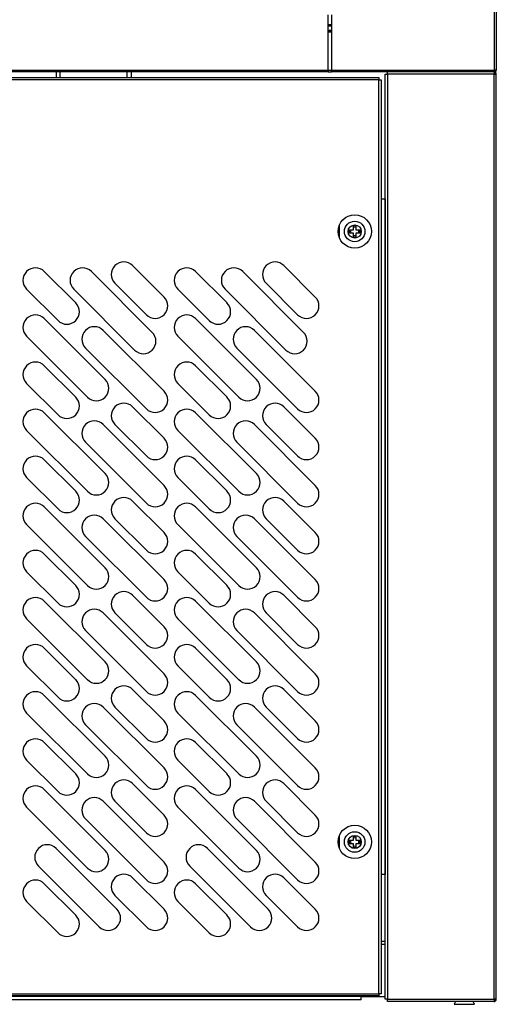
# Model space of a CAD drawing. Units: millimetres. Extents: x 13543 to 93966, y -2526 to 14065.
# Drawn here: x 16238 to 16410, y 5440 to 5795 of the extents above; entities that cross this region are included whole.
import ezdxf

# ---------------------------------------------------------------- set-up
doc = ezdxf.new("R2010")
doc.units = ezdxf.units.MM
for name, color, linetype in [('$DDT_AUDIT_GENERATED__DFD_', 7, 'Continuous'), ('10EN1501', 7, 'Continuous'), ('10EN1502', 7, 'Continuous'), ('10EN1503', 7, 'Continuous'), ('10EN1530', 7, 'Continuous'), ('10EN1531', 7, 'Continuous'), ('10EN1533', 7, 'Continuous'), ('10SS15031', 7, 'Continuous'), ('507S05', 7, 'Continuous'), ('701X23', 7, 'Continuous')]:
    doc.layers.add(name, color=color, linetype=linetype)

msp = doc.modelspace()

# ---------------------------------------------------------------- linework, layer by layer
at = {"layer": '$DDT_AUDIT_GENERATED__DFD_', "color": 7, "linetype": 'Continuous'}
for p, q in [((16002.26, 5774.17), (16367.66, 5774.17)), ((16367.66, 5773.36), (16002.26, 5773.36)), ((16367.66, 5774.17), (16367.66, 5773.36)), ((16367.66, 5443.96), (16367.66, 5773.36)), ((16367.66, 5773.36), (16368.47, 5773.36)), ((16368.47, 5773.36), (16368.47, 5443.96)), ((16369.96, 5775.36), (16370.77, 5775.36)), ((16369.96, 5441.96), (16369.96, 5775.36)), ((16370.77, 5775.36), (16370.77, 5776.17)), ((16409.16, 5775.36), (16370.77, 5775.36)), ((16370.77, 5775.36), (16370.77, 5441.96)), ((16409.16, 5775.93), (16409.16, 5776.17)), ((16409.16, 5775.93), (16409.16, 5775.36)), ((16409.16, 5775.36), (16409.97, 5775.36)), ((16409.16, 5441.96), (16409.16, 5775.36)), ((16409.17, 5775.37), (16409.73, 5775.93)), ((16409.97, 5441.96), (16409.97, 5775.36)), ((16002.26, 5443.96), (16367.66, 5443.96)), ((16367.66, 5443.15), (16002.26, 5443.15)), ((16367.66, 5443.96), (16367.66, 5443.15)), ((16368.47, 5443.96), (16367.66, 5443.96)), ((16361.26, 5442.96), (16008.66, 5442.96)), ((16361.26, 5442.95), (16008.66, 5442.95)), ((16361.26, 5441.75), (16008.66, 5441.75)), ((16361.26, 5442.96), (16369.96, 5442.96)), ((16361.26, 5442.95), (16361.26, 5442.96)), ((16361.26, 5441.75), (16361.26, 5442.95)), ((16370.77, 5441.96), (16369.96, 5441.96)), ((16370.77, 5441.96), (16409.16, 5441.96)), ((16370.77, 5441.15), (16370.77, 5441.96)), ((16409.15, 5441.15), (16370.77, 5441.15)), ((16395.33, 5441.15), (16394.76, 5440.15)), ((16394.76, 5440.15), (16402.16, 5440.15)), ((16402.16, 5440.15), (16401.59, 5441.15)), ((16409.16, 5441.15), (16409.15, 5441.15)), ((16409.97, 5441.96), (16409.16, 5441.96)), ((16409.16, 5441.96), (16409.16, 5441.39)), ((16409.16, 5441.39), (16409.16, 5441.15)), ((16409.17, 5441.95), (16409.73, 5441.39))]:
    msp.add_line(p, q, dxfattribs=at)
for centre, radius, start, end in [((16406.23, 5775.95), 2.93, 359.5891, 4.2334), ((16409.16, 5775.36), 0.814, 45.1273, 89.8727), ((16409.16, 5775.36), 0.0103, 45.4007, 89.0481), ((16409.16, 5775.36), 0.01, 0, 45), ((16409.16, 5775.36), 0.81, 0, 45), ((16406.23, 5441.37), 2.93, 355.7666, 0.4109), ((16409.16, 5441.96), 0.0103, 270.9511, 314.5995), ((16409.16, 5441.97), 0.814, 270.1273, 314.8727), ((16409.16, 5441.96), 0.01, 315, 360), ((16409.16, 5441.96), 0.81, 315, 360)]:
    msp.add_arc(centre, radius, start, end, dxfattribs=at)
at = {"layer": '10EN1501', "color": 7, "linetype": 'Continuous'}
for p, q in [((16349.35, 5776.78), (16349.35, 5796.77)), ((14740.55, 5776.78), (16349.35, 5776.78)), ((16349.35, 5776.78), (16349.35, 5776.17)), ((16349.35, 5776.17), (14740.55, 5776.17))]:
    msp.add_line(p, q, dxfattribs=at)
at = {"layer": '10EN1502', "color": 7, "linetype": 'Continuous'}
for p, q in [((16409.36, 5776.78), (16409.36, 6019.38)), ((16409.97, 6019.38), (16409.97, 5776.78)), ((16350.57, 5796.77), (16350.57, 5776.78)), ((16350.57, 5776.78), (16409.36, 5776.78)), ((16350.57, 5776.17), (16350.57, 5776.78)), ((16409.97, 5776.78), (16409.36, 5776.78)), ((16409.36, 5776.78), (16409.36, 5776.35)), ((16409.36, 5776.77), (16409.36, 5776.77)), ((16409.37, 5776.77), (16409.79, 5776.35)), ((16409.35, 5776.17), (16350.57, 5776.17)), ((16370.77, 5776.17), (16363.35, 5776.17)), ((16409.36, 5776.17), (16409.15, 5776.17)), ((16409.36, 5776.35), (16409.36, 5776.17))]:
    msp.add_line(p, q, dxfattribs=at)
for centre, radius, start, end in [((16409.36, 5776.78), 0.0103, 270.7728, 314.6405), ((16409.36, 5776.78), 0.01, 315, 0), ((16409.36, 5776.78), 0.61, 315, 0), ((16407.69, 5776.33), 1.67, 354.395, 0.5407), ((16409.36, 5776.78), 0.613, 270.1273, 314.8727)]:
    msp.add_arc(centre, radius, start, end, dxfattribs=at)
at = {"layer": '10EN1503', "color": 7, "linetype": 'Continuous'}
for p, q in [((16349.35, 5791.18), (16350.57, 5791.18)), ((16349.35, 5790.58), (16350.57, 5790.58)), ((16350.57, 5790.57), (16349.35, 5790.57)), ((16349.35, 5776.78), (16350.57, 5776.78)), ((16349.35, 5776.17), (16350.57, 5776.17))]:
    msp.add_line(p, q, dxfattribs=at)
at = {"layer": '10EN1530', "color": 7, "linetype": 'Continuous'}
for p, q in [((16368.47, 5462.96), (16369.96, 5462.96)), ((16369.96, 5461.75), (16368.47, 5461.75))]:
    msp.add_line(p, q, dxfattribs=at)
at = {"layer": '10EN1531', "color": 7, "linetype": 'Continuous'}
for p, q in [((16368.47, 5730.36), (16369.95, 5730.36)), ((16369.96, 5730.36), (16369.95, 5730.36)), ((16369.95, 5730.36), (16369.95, 5486.96)), ((16369.95, 5486.96), (16368.47, 5486.96)), ((16369.95, 5486.96), (16369.96, 5486.96))]:
    msp.add_line(p, q, dxfattribs=at)
for centre, start, end in [((16358.95, 5718.66), 70.1231, 109.0666), ((16358.95, 5718.66), 160.5288, 199.4712), ((16358.95, 5718.66), 250.9334, 289.8769), ((16358.95, 5718.66), 0, 19.4712), ((16358.95, 5718.66), 340.5288, 0), ((16358.95, 5498.66), 70.1231, 109.0666), ((16358.95, 5498.66), 160.5288, 199.4712), ((16358.95, 5498.66), 250.9334, 289.8769), ((16358.95, 5498.66), 0, 19.4712), ((16358.95, 5498.66), 340.5288, 0)]:
    msp.add_arc(centre, 1.5, start, end, dxfattribs=at)
at = {"layer": '10EN1533', "color": 7, "linetype": 'Continuous'}
for p, q in [((16353.47, 5716.24), (16353.47, 5721.08)), ((16278.95, 5706.34), (16290.27, 5695.03)), ((16333.45, 5706.34), (16344.77, 5695.03)), ((16247.13, 5704.22), (16258.45, 5692.91)), ((16264.1, 5704.22), (16286.02, 5682.3)), ((16301.63, 5704.22), (16312.95, 5692.91)), ((16318.6, 5704.22), (16340.52, 5682.3)), ((16283.9, 5688.67), (16272.59, 5699.98)), ((16338.4, 5688.67), (16327.09, 5699.98)), ((16252.08, 5686.54), (16240.77, 5697.86)), ((16279.66, 5675.94), (16257.74, 5697.86)), ((16306.58, 5686.54), (16295.27, 5697.86)), ((16334.16, 5675.94), (16312.24, 5697.86)), ((16247.13, 5687.25), (16269.05, 5665.33)), ((16301.63, 5687.25), (16323.55, 5665.33)), ((16262.69, 5658.97), (16240.77, 5680.89)), ((16268.34, 5683.01), (16290.27, 5661.09)), ((16317.19, 5658.97), (16295.27, 5680.89)), ((16322.84, 5683.01), (16344.77, 5661.09)), ((16283.9, 5654.72), (16261.98, 5676.64)), ((16338.4, 5654.72), (16316.48, 5676.64)), ((16247.13, 5670.28), (16258.45, 5658.97)), ((16301.63, 5670.28), (16312.95, 5658.97)), ((16252.08, 5652.6), (16240.77, 5663.92)), ((16306.58, 5652.6), (16295.27, 5663.92)), ((16247.13, 5653.31), (16269.05, 5631.39)), ((16278.95, 5655.43), (16290.27, 5644.12)), ((16301.63, 5653.31), (16323.55, 5631.39)), ((16333.45, 5655.43), (16344.77, 5644.12)), ((16268.34, 5649.07), (16290.27, 5627.15)), ((16283.9, 5637.75), (16272.59, 5649.07)), ((16322.84, 5649.07), (16344.77, 5627.15)), ((16338.4, 5637.75), (16327.09, 5649.07)), ((16262.69, 5625.03), (16240.77, 5646.95)), ((16317.19, 5625.03), (16295.27, 5646.95)), ((16283.9, 5620.78), (16261.98, 5642.7)), ((16338.4, 5620.78), (16316.48, 5642.7)), ((16247.13, 5636.34), (16258.45, 5625.03)), ((16301.63, 5636.34), (16312.95, 5625.03)), ((16252.08, 5618.66), (16240.77, 5629.98)), ((16306.58, 5618.66), (16295.27, 5629.98)), ((16278.95, 5621.49), (16290.27, 5610.18)), ((16333.45, 5621.49), (16344.77, 5610.18)), ((16247.13, 5619.37), (16269.05, 5597.45)), ((16301.63, 5619.37), (16323.55, 5597.45)), ((16268.34, 5615.13), (16290.27, 5593.21)), ((16283.9, 5603.81), (16272.59, 5615.13)), ((16322.84, 5615.13), (16344.77, 5593.21)), ((16338.4, 5603.81), (16327.09, 5615.13)), ((16262.69, 5591.08), (16240.77, 5613)), ((16317.19, 5591.08), (16295.27, 5613)), ((16283.9, 5586.84), (16261.98, 5608.76)), ((16338.4, 5586.84), (16316.48, 5608.76)), ((16247.13, 5602.4), (16258.45, 5591.08)), ((16301.63, 5602.4), (16312.95, 5591.08)), ((16252.08, 5584.72), (16240.77, 5596.03)), ((16306.58, 5584.72), (16295.27, 5596.03)), ((16247.13, 5585.43), (16269.05, 5563.51)), ((16278.95, 5587.55), (16290.27, 5576.24)), ((16301.63, 5585.43), (16323.55, 5563.51)), ((16333.45, 5587.55), (16344.77, 5576.24)), ((16262.69, 5557.14), (16240.77, 5579.06)), ((16268.34, 5581.19), (16290.27, 5559.26)), ((16283.9, 5569.87), (16272.59, 5581.19)), ((16317.19, 5557.14), (16295.27, 5579.06)), ((16322.84, 5581.19), (16344.77, 5559.26)), ((16338.4, 5569.87), (16327.09, 5581.19)), ((16283.9, 5552.9), (16261.98, 5574.82)), ((16338.4, 5552.9), (16316.48, 5574.82)), ((16247.13, 5568.46), (16258.45, 5557.14)), ((16301.63, 5568.46), (16312.95, 5557.14)), ((16252.08, 5550.78), (16240.77, 5562.09)), ((16306.58, 5550.78), (16295.27, 5562.09)), ((16278.95, 5553.61), (16290.27, 5542.29)), ((16333.45, 5553.61), (16344.77, 5542.29)), ((16247.13, 5551.49), (16269.05, 5529.57)), ((16301.63, 5551.49), (16323.55, 5529.57)), ((16268.34, 5547.24), (16290.27, 5525.32)), ((16283.9, 5535.93), (16272.59, 5547.24)), ((16322.84, 5547.24), (16344.77, 5525.32)), ((16338.4, 5535.93), (16327.09, 5547.24)), ((16262.69, 5523.2), (16240.77, 5545.12)), ((16317.19, 5523.2), (16295.27, 5545.12)), ((16283.9, 5518.96), (16261.98, 5540.88)), ((16338.4, 5518.96), (16316.48, 5540.88)), ((16247.13, 5534.52), (16258.45, 5523.2)), ((16301.63, 5534.52), (16312.95, 5523.2)), ((16252.08, 5516.84), (16240.77, 5528.15)), ((16306.58, 5516.84), (16295.27, 5528.15)), ((16269.05, 5495.63), (16247.13, 5517.55)), ((16278.95, 5519.67), (16290.27, 5508.35)), ((16323.55, 5495.63), (16301.63, 5517.55)), ((16333.45, 5519.67), (16344.77, 5508.35)), ((16240.77, 5511.18), (16262.69, 5489.26)), ((16268.34, 5513.3), (16290.27, 5491.38)), ((16283.9, 5501.99), (16272.59, 5513.3)), ((16295.27, 5511.18), (16317.19, 5489.26)), ((16322.84, 5513.3), (16344.77, 5491.38)), ((16338.4, 5501.99), (16327.09, 5513.3)), ((16283.9, 5485.02), (16261.98, 5506.94)), ((16338.4, 5485.02), (16316.48, 5506.94)), ((16353.47, 5496.24), (16353.47, 5501.08)), ((16251.37, 5496.33), (16273.29, 5474.41)), ((16305.87, 5496.33), (16327.79, 5474.41)), ((16266.93, 5468.05), (16245.01, 5489.97)), ((16321.43, 5468.05), (16299.51, 5489.97)), ((16278.95, 5485.73), (16290.27, 5474.41)), ((16333.45, 5485.73), (16344.77, 5474.41)), ((16247.13, 5483.6), (16258.45, 5472.29)), ((16301.63, 5483.6), (16312.95, 5472.29)), ((16283.9, 5468.05), (16272.59, 5479.36)), ((16338.4, 5468.05), (16327.09, 5479.36)), ((16252.08, 5465.93), (16240.77, 5477.24)), ((16306.58, 5465.93), (16295.27, 5477.24))]:
    msp.add_line(p, q, dxfattribs=at)
for centre, radius in [((16358.96, 5718.66), 6), ((16358.96, 5718.66), 2.38), ((16358.96, 5498.66), 6), ((16358.96, 5498.66), 2.38)]:
    msp.add_circle(centre, radius, dxfattribs=at)
for centre, start, end in [((16275.77, 5703.16), 45, 225), ((16330.27, 5703.16), 45, 225), ((16243.95, 5701.04), 45, 225), ((16260.92, 5701.04), 45, 225), ((16298.45, 5701.04), 45, 225), ((16315.42, 5701.04), 45, 225), ((16287.08, 5691.85), 225, 45), ((16341.58, 5691.85), 225, 45), ((16255.26, 5689.73), 225, 45), ((16309.76, 5689.73), 225, 45), ((16243.95, 5684.07), 45, 225), ((16298.45, 5684.07), 45, 225), ((16265.16, 5679.83), 45, 225), ((16319.66, 5679.83), 45, 225), ((16282.84, 5679.12), 225, 45), ((16337.34, 5679.12), 225, 45), ((16243.95, 5667.1), 45, 225), ((16298.45, 5667.1), 45, 225), ((16265.87, 5662.15), 225, 45), ((16320.37, 5662.15), 225, 45), ((16287.08, 5657.91), 225, 45), ((16341.58, 5657.91), 225, 45), ((16255.26, 5655.78), 225, 45), ((16275.77, 5652.25), 45, 225), ((16309.76, 5655.78), 225, 45), ((16330.27, 5652.25), 45, 225), ((16243.95, 5650.13), 45, 225), ((16298.45, 5650.13), 45, 225), ((16265.16, 5645.89), 45, 225), ((16319.66, 5645.89), 45, 225), ((16287.08, 5640.94), 225, 45), ((16341.58, 5640.94), 225, 45), ((16243.95, 5633.16), 45, 225), ((16298.45, 5633.16), 45, 225), ((16265.87, 5628.21), 225, 45), ((16320.37, 5628.21), 225, 45), ((16255.26, 5621.84), 225, 45), ((16287.08, 5623.96), 225, 45), ((16309.76, 5621.84), 225, 45), ((16341.58, 5623.96), 225, 45), ((16243.95, 5616.19), 45, 225), ((16275.77, 5618.31), 45, 225), ((16298.45, 5616.19), 45, 225), ((16330.27, 5618.31), 45, 225), ((16265.16, 5611.94), 45, 225), ((16319.66, 5611.94), 45, 225), ((16287.08, 5606.99), 225, 45), ((16341.58, 5606.99), 225, 45), ((16243.95, 5599.22), 45, 225), ((16298.45, 5599.22), 45, 225), ((16265.87, 5594.27), 225, 45), ((16320.37, 5594.27), 225, 45), ((16287.08, 5590.02), 225, 45), ((16341.58, 5590.02), 225, 45), ((16255.26, 5587.9), 225, 45), ((16275.77, 5584.37), 45, 225), ((16309.76, 5587.9), 225, 45), ((16330.27, 5584.37), 45, 225), ((16243.95, 5582.25), 45, 225), ((16298.45, 5582.25), 45, 225), ((16265.16, 5578), 45, 225), ((16319.66, 5578), 45, 225), ((16287.08, 5573.05), 225, 45), ((16341.58, 5573.05), 225, 45), ((16243.95, 5565.28), 45, 225), ((16298.45, 5565.28), 45, 225), ((16265.87, 5560.33), 225, 45), ((16320.37, 5560.33), 225, 45), ((16255.26, 5553.96), 225, 45), ((16287.08, 5556.08), 225, 45), ((16309.76, 5553.96), 225, 45), ((16341.58, 5556.08), 225, 45), ((16275.77, 5550.43), 45, 225), ((16330.27, 5550.43), 45, 225), ((16243.95, 5548.3), 45, 225), ((16298.45, 5548.3), 45, 225), ((16265.16, 5544.06), 45, 225), ((16319.66, 5544.06), 45, 225), ((16287.08, 5539.11), 225, 45), ((16341.58, 5539.11), 225, 45), ((16243.95, 5531.33), 45, 225), ((16298.45, 5531.33), 45, 225), ((16265.87, 5526.38), 225, 45), ((16320.37, 5526.38), 225, 45), ((16287.08, 5522.14), 225, 45), ((16341.58, 5522.14), 225, 45), ((16255.26, 5520.02), 225, 45), ((16309.76, 5520.02), 225, 45), ((16243.95, 5514.36), 45, 225), ((16275.77, 5516.49), 45, 225), ((16298.45, 5514.36), 45, 225), ((16330.27, 5516.49), 45, 225), ((16265.16, 5510.12), 45, 225), ((16319.66, 5510.12), 45, 225), ((16287.08, 5505.17), 225, 45), ((16341.58, 5505.17), 225, 45), ((16248.19, 5493.15), 45, 225), ((16302.69, 5493.15), 45, 225), ((16265.87, 5492.44), 225, 45), ((16320.37, 5492.44), 225, 45), ((16287.08, 5488.2), 225, 45), ((16341.58, 5488.2), 225, 45), ((16275.77, 5482.54), 45, 225), ((16330.27, 5482.54), 45, 225), ((16243.95, 5480.42), 45, 225), ((16298.45, 5480.42), 45, 225), ((16255.26, 5469.11), 225, 45), ((16270.11, 5471.23), 225, 45), ((16287.08, 5471.23), 225, 45), ((16309.76, 5469.11), 225, 45), ((16324.61, 5471.23), 225, 45), ((16341.58, 5471.23), 225, 45)]:
    msp.add_arc(centre, 4.5, start, end, dxfattribs=at)
at = {"layer": '10SS15031', "color": 7, "linetype": 'Continuous'}
for p, q in [((16349.35, 5793.18), (16350.57, 5793.18)), ((16350.57, 5793.17), (16349.35, 5793.17)), ((16350.57, 5792.67), (16349.35, 5792.67))]:
    msp.add_line(p, q, dxfattribs=at)
at = {"layer": '507S05', "color": 7, "linetype": 'Continuous'}
for p, q in [((16251.35, 5776.17), (16251.35, 5774.17)), ((16252.89, 5774.17), (16252.89, 5776.17)), ((16277.01, 5774.17), (16277.01, 5776.17)), ((16278.55, 5774.17), (16278.55, 5776.17))]:
    msp.add_line(p, q, dxfattribs=at)
at = {"layer": '701X23', "color": 7, "linetype": 'Continuous'}
for p, q in [((16358.46, 5720.66), (16358.46, 5719.16)), ((16359.46, 5720.66), (16358.46, 5720.66)), ((16359.46, 5719.16), (16359.46, 5720.66)), ((16358.46, 5719.16), (16356.96, 5719.16)), ((16356.96, 5719.16), (16356.96, 5718.16)), ((16356.96, 5718.16), (16358.46, 5718.16)), ((16358.46, 5718.16), (16358.46, 5716.66)), ((16358.46, 5716.66), (16359.46, 5716.66)), ((16360.96, 5719.16), (16359.46, 5719.16)), ((16359.46, 5716.66), (16359.46, 5718.16)), ((16359.46, 5718.16), (16360.96, 5718.16)), ((16360.96, 5718.16), (16360.96, 5719.16)), ((16358.46, 5500.66), (16358.46, 5499.16)), ((16359.46, 5500.66), (16358.46, 5500.66)), ((16359.46, 5499.16), (16359.46, 5500.66)), ((16358.46, 5499.16), (16356.96, 5499.16)), ((16356.96, 5499.16), (16356.96, 5498.16)), ((16356.96, 5498.16), (16358.46, 5498.16)), ((16358.46, 5498.16), (16358.46, 5496.66)), ((16358.46, 5496.66), (16359.46, 5496.66)), ((16360.96, 5499.16), (16359.46, 5499.16)), ((16359.46, 5496.66), (16359.46, 5498.16)), ((16359.46, 5498.16), (16360.96, 5498.16)), ((16360.96, 5498.16), (16360.96, 5499.16))]:
    msp.add_line(p, q, dxfattribs=at)
for centre in [(16358.96, 5718.66), (16358.96, 5498.66)]:
    msp.add_circle(centre, 3.7, dxfattribs=at)

doc.saveas('drawing.dxf')
